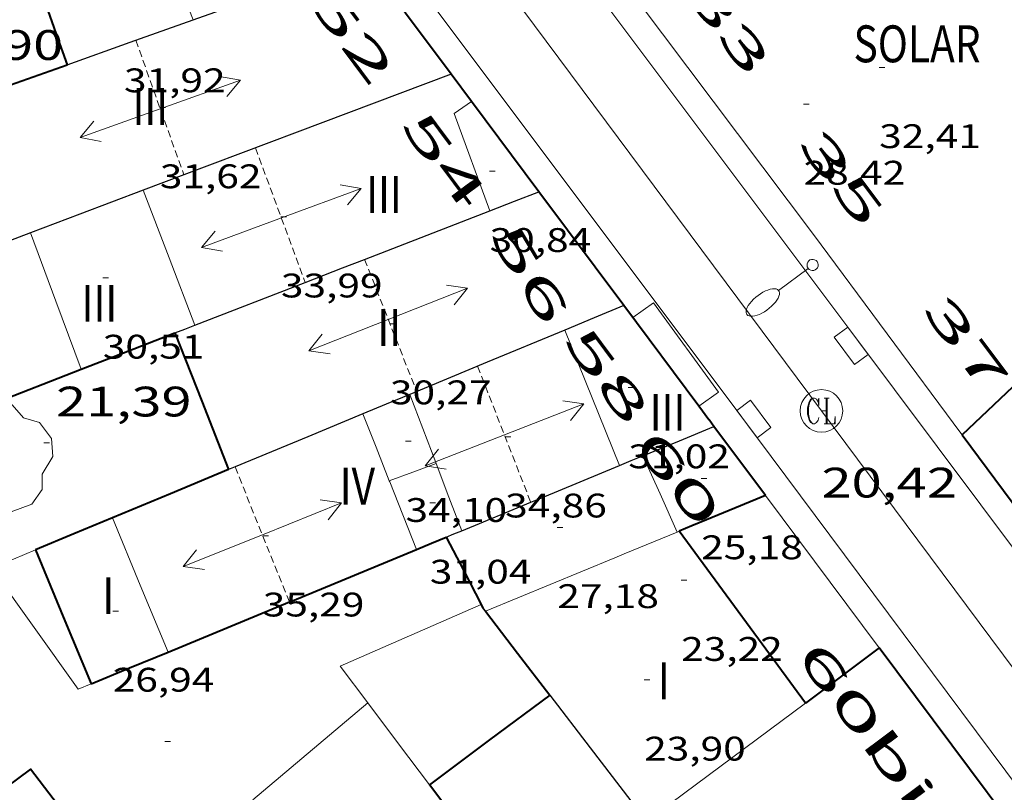
# Model space of a CAD drawing. Units: inches. Extents: x 452997 to 454012, y 4598495 to 4599005.
# Drawn here: x 453333 to 453368, y 4598627 to 4598654 of the extents above; entities that cross this region are included whole.
import ezdxf
from ezdxf.enums import TextEntityAlignment as Align

# ---------------------------------------------------------------- set-up
doc = ezdxf.new("R2010")
doc.units = ezdxf.units.IN
doc.header["$MEASUREMENT"] = 0
doc.linetypes.add('DGN Style 1', pattern=[6.29034246, 0.01046646, -6.279876])
doc.linetypes.add('TRAZOS2', pattern=[0.375, 0.25, -0.125])
for name, color, linetype, lineweight in [('ARBRE', 7, 'Continuous', 0), ('CARENER', 7, 'Continuous', 0), ('COTA ALTIMETRICA', 7, 'Continuous', 0), ('COTA EDIFICI', 7, 'Continuous', 0), ('EIX VIA URBANA PAVIMENTADA', 7, 'Continuous', 0), ('EMBORNAL', 7, 'Continuous', 0), ('FACANA EXTERIOR', 7, 'Continuous', 0), ('FACANA INTERIOR', 7, 'Continuous', 0), ('FANAL', 7, 'Continuous', 0), ('LINIA DE VOLADA', 7, 'Continuous', 0), ('LINIA VOLUMETRICA', 7, 'Continuous', 0), ('MITGERES', 7, 'Continuous', 0), ('MUR', 7, 'Continuous', 0), ('REGISTRE CLAVEGUERAM', 7, 'Continuous', 0), ('TEXT DE NUMERO DE PLANTES', 7, 'Continuous', 0), ('TEXT DE NUMERO DE POLICIA', 7, 'Continuous', 0), ('VORERA', 7, 'Continuous', 0)]:
    doc.layers.add(name, color=color, linetype=linetype, lineweight=lineweight)
doc.styles.add('Style-Arial', font='ARIAL.TTF')

# ---------------------------------------------------------------- blocks, each defined once
blk = doc.blocks.new('EMBORN')
at = {"color": 0, "linetype": 'ByBlock', "lineweight": -2, "flags": 128}
blk.add_lwpolyline([(0, 0), (1.2, 0), (1.2, 0.6), (0, 0.6)], close=True, dxfattribs=at)
blk = doc.blocks.new('COTA')
at = {"color": 0, "linetype": 'ByBlock', "lineweight": -2}
blk.add_line((0, 0), (0.2, 0), dxfattribs=at)
blk = doc.blocks.new('RCLAVC')
at = {"color": 0, "linetype": 'ByBlock', "lineweight": -2, "flags": 128}
for points in [[(-0.158, 0.43), (-0.122, 0.26), (-0.122, 0.6), (-0.158, 0.43), (-0.228, 0.544), (-0.332, 0.6), (-0.402, 0.6), (-0.508, 0.544), (-0.578, 0.43), (-0.612, 0.316), (-0.648, 0.146), (-0.648, -0.146), (-0.612, -0.316), (-0.578, -0.43), (-0.508, -0.544), (-0.402, -0.6), (-0.332, -0.6), (-0.228, -0.544), (-0.158, -0.43), (-0.122, -0.316)], [(-0.402, 0.6), (-0.472, 0.544), (-0.542, 0.43), (-0.578, 0.316), (-0.612, 0.146), (-0.612, -0.146), (-0.578, -0.316), (-0.542, -0.43), (-0.472, -0.544), (-0.402, -0.6)], [(0.122, 0.6), (0.368, 0.6)], [(0.226, 0.6), (0.226, -0.6)], [(0.262, 0.6), (0.262, -0.6)], [(0.122, -0.6), (0.648, -0.6), (0.648, -0.26), (0.612, -0.6)]]:
    blk.add_lwpolyline(points, dxfattribs=at)
at = {"color": 0, "linetype": 'ByBlock', "lineweight": -2}
blk.add_circle((-0.001401012718677521, -0.0007607361078262329), 1, dxfattribs=at)
blk = doc.blocks.new('FANALB')
at = {"color": 0, "linetype": 'ByBlock', "lineweight": -2, "flags": 128}
for points in [[(0.197, 0.005), (0.189, 0.061), (0.165, 0.111), (0.129, 0.155), (0.083, 0.185), (0.029, 0.201), (-0.027, 0.201), (-0.081, 0.185), (-0.129, 0.155), (-0.167, 0.113), (-0.191, 0.063), (-0.199, 0.007), (-0.191, -0.049), (-0.169, -0.099), (-0.133, -0.143), (-0.08700000000000001, -0.173), (-0.033, -0.191), (0.023, -0.191), (0.077, -0.177), (0.125, -0.147), (0.163, -0.105), (0.187, -0.055), (0.197, 0.001), (0.197, 0.005)], [(1.497, 0.005), (0.197, 0.005)], [(2.897, 0.005), (2.889, 0.051), (2.865, 0.095), (2.827, 0.137), (2.773, 0.175), (2.707, 0.211), (2.629, 0.241), (2.541, 0.267), (2.445, 0.285), (2.343, 0.299), (2.237, 0.305), (2.133, 0.303), (2.027, 0.297), (1.927, 0.283), (1.833, 0.261), (1.747, 0.235), (1.671, 0.203), (1.607, 0.167), (1.557, 0.127), (1.523, 0.085), (1.501, 0.041), (1.497, -0.005), (1.509, -0.051), (1.537, -0.095), (1.579, -0.135), (1.635, -0.175), (1.705, -0.209), (1.785, -0.237), (1.875, -0.261), (1.973, -0.279), (2.075, -0.291), (2.179, -0.295), (2.285, -0.293), (2.389, -0.283), (2.489, -0.267), (2.581, -0.247), (2.665, -0.219), (2.737, -0.185), (2.799, -0.149), (2.845, -0.107), (2.877, -0.065), (2.895, -0.019), (2.897, 0.005)]]:
    blk.add_lwpolyline(points, dxfattribs=at)
blk = doc.blocks.new('SENTIT')
at = {"color": 0, "linetype": 'ByBlock', "lineweight": -2}
blk.add_line((0, 0), (3, 0), dxfattribs=at)
at = {"color": 0, "linetype": 'ByBlock', "lineweight": -2, "flags": 128}
blk.add_lwpolyline([(2.35, 0.376), (3, 0), (2.35, -0.374)], dxfattribs=at)
blk = doc.blocks.new('ARBRE')
at = {"color": 0, "linetype": 'ByBlock', "lineweight": -2, "flags": 128}
blk.add_lwpolyline([(-0.507, -1.872), (-1.415, -1.448), (-1.697, -0.9400000000000001), (-1.675, -0.342), (-1.951, 0.138), (-1.943, 0.686), (-1.511, 1.208), (-0.871, 1.406), (-0.543, 1.846), (-0.027, 2.012), (0.541, 1.882), (0.933, 1.428), (1.495, 1.262), (1.921, 0.6940000000000001), (1.969, 0.068), (1.593, -0.562), (1.593, -1.098), (1.229, -1.618), (0.505, -1.886), (-0.049, -1.762), (-0.507, -1.872)], dxfattribs=at)

msp = doc.modelspace()

# ---------------------------------------------------------------- linework, layer by layer
at = {"layer": 'CARENER', "color": 1, "linetype": 'TRAZOS2', "lineweight": 20}
for points, elevation in [([(453337.4140066173, 4598653.747508937), (453339.1079494447, 4598649.002555385)], 31.62404902984508), ([(453341.6289843726, 4598649.954471074), (453343.3777838384, 4598645.218903522)], 33.99205270119455), ([(453339.1079494447, 4598649.002555385), (453339.1079732408, 4598649.00248873)], 31.61604912982657), ([(453345.4709605564, 4598646.030435841), (453345.4710478449, 4598646.03021433)], 30.25004689957859), ([(453345.4710478449, 4598646.03021433), (453347.3049280873, 4598641.376414711)], 30.25004894618593), ([(453343.3777838384, 4598645.218903522), (453343.3779511497, 4598645.218450461)], 33.98505335998431), ([(453349.4509381742, 4598642.267399804), (453351.3205750365, 4598637.479222558)], 34.85605404074241), ([(453340.9098980122, 4598638.719459112), (453340.9099245057, 4598638.719393251)], 35.28805471050964), ([(453340.9099245057, 4598638.719393251), (453342.8218026476, 4598633.966592024)], 35.28805482136314), ([(453351.3205750365, 4598637.479222558), (453351.3209047366, 4598637.47837819)], 34.85605404074241), ([(453342.8218026476, 4598633.966592024), (453342.8218649132, 4598633.966437236)], 35.2960544623818)]:
    msp.add_lwpolyline(points, dxfattribs=dict(at, elevation=elevation))
at = {"layer": 'EIX VIA URBANA PAVIMENTADA', "color": 1, "linetype": 'Continuous', "lineweight": 20, "extrusion": (-0.6042788526536177, -0.4853300454178839, 0.6319033274562671), "elevation": -2505802.39724961, "flags": 128}
msp.add_lwpolyline([(-3301563.615428219, 2043033.215867484), (-3301545.615722609, 2043032.441719899), (-3301516.719296724, 2043030.749719779), (-3301500.323086448, 2043029.800586385)], dxfattribs=at)
at = {"layer": 'FACANA EXTERIOR', "color": 1, "linetype": 'Continuous', "lineweight": 40, "extrusion": (0.7031507474757389, -0.6835013201142135, 0.1959718646296891), "elevation": -2824385.330842626, "flags": 128}
msp.add_lwpolyline([(3613480.794640262, 564476.5415581876), (3613487.581718517, 564475.1159120555), (3613494.782959959, 564473.6025652316)], dxfattribs=at)
at = {"layer": 'FACANA EXTERIOR', "color": 1, "linetype": 'Continuous', "lineweight": 40, "extrusion": (-0.12046158853202, -0.1408981681169662, 0.9826681596091457), "elevation": -702533.206305075, "flags": 128}
msp.add_lwpolyline([(-2643750.490593059, 3724252.965798888), (-2643745.723186645, 3724251.854526465), (-2643738.208812653, 3724250.198406884)], dxfattribs=at)
at = {"layer": 'FACANA EXTERIOR', "color": 1, "linetype": 'Continuous', "lineweight": 40, "extrusion": (0.3989031351417168, -0.9069679327809045, 0.1352237319454033), "elevation": -3989966.910953081, "flags": 128}
msp.add_lwpolyline([(2266410.385587117, 544565.6597206645), (2266409.212953132, 544565.8545100873), (2266408.132217233, 544566.033151164)], dxfattribs=at)
at = {"layer": 'FACANA EXTERIOR', "color": 1, "linetype": 'Continuous', "lineweight": 40, "extrusion": (-0.06536805374109322, 0.5229768125518218, 0.8498366143460978), "elevation": 2375367.464625016, "flags": 128}
msp.add_lwpolyline([(-1020212.977294865, -3830116.032929407), (-1020212.441960126, -3830115.860268765), (-1020211.977573364, -3830115.710376558)], dxfattribs=at)
at = {"layer": 'FACANA EXTERIOR', "color": 1, "linetype": 'Continuous', "lineweight": 40, "elevation": 28.52404422360961, "flags": 128}
msp.add_lwpolyline([(453360.9978660425, 4598630.401293793), (453356.546905092, 4598636.457336955)], dxfattribs=at)
at = {"layer": 'FACANA EXTERIOR', "color": 1, "linetype": 'Continuous', "lineweight": 40, "elevation": 28.52404422360961}
msp.add_lwpolyline([(453363.594884819, 4598632.345277102), (453360.9978660425, 4598630.401293793)], dxfattribs=at)
at = {"layer": 'FACANA EXTERIOR', "color": 1, "linetype": 'Continuous', "lineweight": 40, "extrusion": (0.02351301973872199, -0.0314918096993427, 0.9992274034596064), "elevation": -134139.1321075806, "flags": 128}
msp.add_lwpolyline([(3114523.308798354, 3410956.187279448), (3114523.308798355, 3410968.960397113)], dxfattribs=at)
at = {"layer": 'FACANA EXTERIOR', "color": 1, "linetype": 'Continuous', "lineweight": 40}
for points in [[(453348.5180147942, 4598652.556422838, 21.2670329725565), (453345.3050425092, 4598656.865453892, 21.4980333304992), (453345.3020425349, 4598656.869453922, 21.5010333351504), (453344.7601361902, 4598657.601518212, 21.5400041071941)], [(453349.23480744, 4598651.595274919, 21.21046790618588), (453348.5180147942, 4598652.556422838, 21.2670329723568)], [(453351.609988133, 4598648.410392949, 21.02303259427844), (453349.23480744, 4598651.595274919, 21.21046790618588)], [(453354.5969623749, 4598644.405364078, 20.79903224708215), (453351.609988133, 4598648.410392949, 21.0230325940592)], [(453357.2391834558, 4598640.861509276, 20.60973424156616), (453354.5969623749, 4598644.405364078, 20.7990322467696)], [(453357.7727391073, 4598640.145252447, 20.57953218343668), (453357.600936454, 4598640.375335031, 20.5910319242864), (453357.5979364873, 4598640.380335062, 20.5840319134336), (453357.2391834558, 4598640.861509276, 20.60973424156616)], [(453359.5879193442, 4598637.714315829, 20.45803171808321), (453357.7727391073, 4598640.145252447, 20.57953218343668)]]:
    msp.add_polyline3d(points, dxfattribs=at)
at = {"layer": 'FACANA INTERIOR', "color": 204, "linetype": 'Continuous', "lineweight": 40, "extrusion": (-0.9417842827707358, -0.3362177341039744, -8.468142905992813e-14), "elevation": -1973092.425950398, "flags": 128}
msp.add_lwpolyline([(-4178522.01921096, 34.79105377288214), (-4178520.883064844, 33.92005242248374), (-4178519.746918723, 33.04805107053494)], dxfattribs=at)
at = {"layer": 'FACANA INTERIOR', "color": 204, "linetype": 'Continuous', "lineweight": 40, "extrusion": (0.06581865511908495, -0.7600992639664396, 0.6464650134044316), "elevation": -3465575.430573316, "flags": 128}
msp.add_lwpolyline([(848363.1941370553, 2936523.361161779), (848364.8382613518, 2936524.024383493), (848367.7116781401, 2936525.184366138)], dxfattribs=at)
at = {"layer": 'FACANA INTERIOR', "color": 204, "linetype": 'Continuous', "lineweight": 40, "extrusion": (0.3612413823821304, -0.9324723393433267, 3.772411023474477e-06), "elevation": -4124343.075135252, "flags": 128}
msp.add_lwpolyline([(2083942.653148255, 41.51975753155608), (2083944.424789791, 41.01375674702622), (2083946.196431328, 40.50775596254407)], dxfattribs=at)
at = {"layer": 'FACANA INTERIOR', "color": 204, "linetype": 'Continuous', "lineweight": 40, "flags": 128}
for points, elevation in [([(453338.7909305473, 4598643.440482506), (453339.7379137447, 4598641.032471586), (453340.6838969482, 4598638.625460677)], 28.80004465152), ([(453342.8218026476, 4598633.966592024), (453342.9278654102, 4598634.010436498), (453347.302885911, 4598635.818406104)], 27.07138268420033)]:
    msp.add_lwpolyline(points, dxfattribs=dict(at, elevation=elevation))
at = {"layer": 'FACANA INTERIOR', "color": 204, "linetype": 'Continuous', "lineweight": 40, "extrusion": (-0.2736863178919004, 0.9220562664763677, 0.2736933335878596), "elevation": 4116142.206556561, "flags": 128}
msp.add_lwpolyline([(-1743137.931705328, -1171254.778443072), (-1743141.339628814, -1171255.793190684), (-1743144.746593641, -1171256.808977997)], dxfattribs=at)
at = {"layer": 'FACANA INTERIOR', "color": 204, "linetype": 'Continuous', "lineweight": 40, "extrusion": (0.4084020526987686, -0.8163396764762552, 0.408408246687154), "elevation": -3568896.445973609, "flags": 128}
msp.add_lwpolyline([(2462943.661292198, 1596834.889087986), (2462941.448959554, 1596835.269237827), (2462939.237521235, 1596835.648292135)], dxfattribs=at)
at = {"layer": 'FACANA INTERIOR', "color": 204, "linetype": 'Continuous', "lineweight": 40, "extrusion": (0.1666406341271776, -1.276144715525304e-06, 0.9860176971312754), "elevation": 75561.94073188033, "flags": 128}
msp.add_lwpolyline([(4598640.395035077, -446959.2014107467), (4598639.832034108, -446957.8271939705), (4598639.270033143, -446956.4529771943)], dxfattribs=at)
at = {"layer": 'FACANA INTERIOR', "color": 204, "linetype": 'Continuous', "lineweight": 40, "extrusion": (0.06095552318566335, -0.7057921157709199, 0.7057916927173135), "elevation": -3218026.740691799, "flags": 128}
msp.add_lwpolyline([(847352.8255935267, 3206130.417392139), (847353.363249012, 3206130.658774937), (847353.9008184451, 3206130.898746142)], dxfattribs=at)
at = {"layer": 'FACANA INTERIOR', "color": 204, "linetype": 'Continuous', "lineweight": 40, "extrusion": (0.695092741146565, 0.1835596489263845, 0.6950913152179192), "elevation": 1159262.562412992, "flags": 128}
msp.add_lwpolyline([(4330462.217035544, -1120797.651269737), (4330460.910415069, -1120798.069953117), (4330459.603539259, -1120798.490027472)], dxfattribs=at)
at = {"layer": 'FACANA INTERIOR', "color": 204, "linetype": 'Continuous', "lineweight": 40, "extrusion": (0.856386449741673, 0.3651010161014667, 0.3651075139469599), "elevation": 2067205.270244041, "flags": 128}
msp.add_lwpolyline([(4052456.604342703, -810691.4667999716), (4052454.050513127, -810691.4055731086), (4052451.49576366, -810691.3432720905)], dxfattribs=at)
at = {"layer": 'FACANA INTERIOR', "color": 204, "linetype": 'Continuous', "lineweight": 40, "elevation": 25.67603980726562}
msp.add_lwpolyline([(453338.5518449002, 4598632.201466896), (453342.8218026476, 4598633.966592024)], dxfattribs=at)
at = {"layer": 'FACANA INTERIOR', "color": 204, "linetype": 'Continuous', "lineweight": 40, "extrusion": (-0.7821059085505254, -0.4974769897768195, 0.3752692266266334), "elevation": -2642271.689749839, "flags": 128}
msp.add_lwpolyline([(-3636886.467280897, 1069774.024456216), (-3636886.328304128, 1069773.99101192), (-3636886.189025483, 1069774.023377368)], dxfattribs=at)
at = {"layer": 'FACANA INTERIOR', "color": 204, "linetype": 'Continuous', "lineweight": 40, "extrusion": (1.936322162026216e-06, 0.2582336979937042, 0.9660824795102886), "elevation": 1187549.376159518, "flags": 128}
msp.add_lwpolyline([(-453315.2427757502, -4442655.632087752), (-453316.3737773722, -4442654.106335637), (-453317.5057789957, -4442652.580583524)], dxfattribs=at)
at = {"layer": 'FACANA INTERIOR', "color": 204, "linetype": 'Continuous', "lineweight": 40, "extrusion": (-4.782216500947614e-06, -0.6204158185370882, 0.7842730468950755), "elevation": -2853046.192361225, "flags": 128}
msp.add_lwpolyline([(453300.3941895814, 3606600.53037273), (453301.7491916149, 3606601.244411079), (453303.1051936495, 3606601.958449428)], dxfattribs=at)
at = {"layer": 'FACANA INTERIOR', "color": 204, "linetype": 'Continuous', "lineweight": 40, "extrusion": (-0.02518288678507908, -0.01879165821350628, 0.9995062259909924), "elevation": -97802.4567782158, "flags": 128}
msp.add_lwpolyline([(-3414474.522763782, 3112029.98806195), (-3414474.522763783, 3112027.346545788), (-3414474.522763782, 3112024.705029625)], dxfattribs=at)
at = {"layer": 'FACANA INTERIOR', "color": 204, "linetype": 'Continuous', "lineweight": 40, "extrusion": (-0.2569574477028157, 0.3456594766442252, 0.9024923247740644), "elevation": 1473098.842590701, "flags": 128}
msp.add_lwpolyline([(-3107342.493816486, -3086624.920633052), (-3107342.415078138, -3086631.593409566), (-3107338.642038362, -3086631.593409564)], dxfattribs=at)
at = {"layer": 'FACANA INTERIOR', "color": 204, "linetype": 'Continuous', "lineweight": 40, "extrusion": (-2.186691317132267e-06, -0.2821663557388528, 0.959365492231336), "elevation": -1297555.559224588, "flags": 128}
msp.add_lwpolyline([(453314.709047512, 4411771.238680212), (453313.4140452259, 4411773.028407344), (453312.1180429383, 4411774.818134478)], dxfattribs=at)
at = {"layer": 'LINIA DE VOLADA', "color": 7, "linetype": 'Continuous', "lineweight": 0, "elevation": 31.14004827945601}
msp.add_lwpolyline([(453354.9139596412, 4598643.980361007), (453355.6429647171, 4598644.500356283), (453357.9359443636, 4598641.349334), (453357.2391834558, 4598640.861509276)], dxfattribs=at)
at = {"layer": 'LINIA DE VOLADA', "color": 7, "linetype": 'Continuous', "lineweight": 0, "elevation": 31.14004827945601, "flags": 128}
msp.add_lwpolyline([(453357.2391834558, 4598640.861509276), (453357.2389395803, 4598640.861338531)], dxfattribs=at)
at = {"layer": 'LINIA VOLUMETRICA', "color": 1, "linetype": 'Continuous', "lineweight": 20, "extrusion": (-2.821612123326442e-06, -0.3689544656012106, 0.9294474715146434), "elevation": -1696662.925260602, "flags": 128}
msp.add_lwpolyline([(453303.4393810956, 4274226.138815568), (453303.8553818039, 4274225.00588268), (453304.2703825104, 4274223.872949793)], dxfattribs=at)
at = {"layer": 'LINIA VOLUMETRICA', "color": 1, "linetype": 'Continuous', "lineweight": 20, "flags": 128}
for points, elevation in [([(453349.23480744, 4598651.595274919), (453348.6300044627, 4598651.171419838), (453349.8829803726, 4598647.740405013)], 31.68711064430413), ([(453352.5179525956, 4598643.541378508), (453353.4849360062, 4598641.157367473), (453354.4519194167, 4598638.77335644)], 33.9760526763904), ([(453347.9859099155, 4598638.842405609), (453347.1639063497, 4598638.540411377), (453346.3409027747, 4598638.237417152)], 34.40805334616321), ([(453336.5888776854, 4598636.923489109), (453337.5698612921, 4598634.562478005), (453338.5518449004, 4598632.201466894)], 33.9760526763904), ([(453356.4797886845, 4598636.429595177), (453354.6138960333, 4598635.658350383), (453354.2808944702, 4598635.520352698)], 26.20895000857874), ([(453356.4797886845, 4598636.429595177), (453356.4799047771, 4598636.429337423)], 27.32607581071883), ([(453355.4238259504, 4598626.256329659), (453360.9978660425, 4598630.401293793)], 28.52404422360961)]:
    msp.add_lwpolyline(points, dxfattribs=dict(at, elevation=elevation))
at = {"layer": 'LINIA VOLUMETRICA', "color": 1, "linetype": 'Continuous', "lineweight": 20}
for points, elevation in [([(453349.2350086175, 4598651.595415907), (453349.23480744, 4598651.595274919)], 31.6870491275331), ([(453355.271923254, 4598639.111350746), (453355.8759140156, 4598637.770344084), (453356.4797886845, 4598636.429595177)], 27.67504290732004), ([(453356.5469050924, 4598636.457336956), (453356.4797886845, 4598636.429595177)], 26.19704061606899)]:
    msp.add_lwpolyline(points, dxfattribs=dict(at, elevation=elevation))
at = {"layer": 'LINIA VOLUMETRICA', "color": 1, "linetype": 'Continuous', "lineweight": 20, "extrusion": (0.9338846213854738, 0.3575744872606409, -4.00702578279284e-15), "elevation": 2067724.451817833, "flags": 128}
msp.add_lwpolyline([(4132505.090530571, 33.00305117613664), (4132502.548449328, 33.04405123970304), (4132500.006368089, 33.08405130171905)], dxfattribs=at)
at = {"layer": 'LINIA VOLUMETRICA', "color": 1, "linetype": 'Continuous', "lineweight": 20, "extrusion": (-0.007715963123996423, 0.02087181960117482, 0.9997523848731771), "elevation": 92515.73290130337, "flags": 128}
msp.add_lwpolyline([(-2019777.930206963, -4155117.725244383), (-2019777.930206963, -4155115.163718013), (-2019777.930206963, -4155112.602191643)], dxfattribs=at)
at = {"layer": 'LINIA VOLUMETRICA', "color": 1, "linetype": 'Continuous', "lineweight": 20, "extrusion": (-0.2363643722464963, -0.088634594698027, 0.967613451826315), "elevation": -514720.8063881726, "flags": 128}
msp.add_lwpolyline([(-4146674.086905742, 1973109.24908596), (-4146674.12108181, 1973109.249085961), (-4146676.688968562, 1973109.23324037)], dxfattribs=at)
at = {"layer": 'LINIA VOLUMETRICA', "color": 1, "linetype": 'Continuous', "lineweight": 20, "extrusion": (-0.9292953995931913, -0.369337325889127, -4.675456565696183e-14), "elevation": -2119741.418362496, "flags": 128}
msp.add_lwpolyline([(-4106055.633174452, 34.19205291216927), (-4106056.897579039, 34.17805289046365), (-4106058.161983623, 34.16305286720767)], dxfattribs=at)
at = {"layer": 'LINIA VOLUMETRICA', "color": 1, "linetype": 'Continuous', "lineweight": 20, "extrusion": (-0.001222482616121123, 0.001222501400677315, 0.9999985055121725), "elevation": 5101.732396128095, "flags": 128}
msp.add_lwpolyline([(453348.5938276284, 4598633.674872618), (453348.1408337952, 4598634.857878775), (453347.6888399713, 4598636.041884924)], dxfattribs=at)
at = {"layer": 'LINIA VOLUMETRICA', "color": 1, "linetype": 'Continuous', "lineweight": 20, "extrusion": (0.9148410276338718, 0.3659283591913192, 0.1707698161190983), "elevation": 2097517.816088675, "flags": 128}
msp.add_lwpolyline([(4101373.357893822, -363497.948937853), (4101375.923464591, -363497.9793851413), (4101375.961160804, -363497.9793851412)], dxfattribs=at)
at = {"layer": 'LINIA VOLUMETRICA', "color": 1, "linetype": 'Continuous', "lineweight": 20, "extrusion": (0.3821297886222456, -0.9241086649564096, 1.947497403387694e-14), "elevation": -4076398.75580506, "flags": 128}
msp.add_lwpolyline([(2176224.238612788, 26.59904131847739), (2176221.773523168, 27.0040419463894), (2176219.308433545, 27.40804257275099)], dxfattribs=at)
at = {"layer": 'MITGERES', "color": 1, "linetype": 'Continuous', "lineweight": 30, "extrusion": (-0.2216044144934758, -0.2216010093926302, 0.9496233338082901), "elevation": -1119498.741049343, "flags": 128}
msp.add_lwpolyline([(-2931207.812305992, 3392327.061063286), (-2931206.92276446, 3392329.029836847), (-2931206.034637144, 3392330.998610408)], dxfattribs=at)
at = {"layer": 'MITGERES', "color": 1, "linetype": 'Continuous', "lineweight": 30, "extrusion": (-5.043995901683032e-06, -0.6647745963272567, 0.7470439987393588), "elevation": -3057047.548994819, "flags": 128}
msp.add_lwpolyline([(453300.1015754802, 3435418.504159924), (453302.3235789252, 3435419.561662865), (453304.5465823716, 3435420.619165803)], dxfattribs=at)
at = {"layer": 'MITGERES', "color": 1, "linetype": 'Continuous', "lineweight": 30}
for points, elevation in [([(453348.5180147942, 4598652.556422838), (453343.0979908593, 4598650.509460788), (453339.1079494447, 4598649.002555385)], 21.26703297235683), ([(453343.3777838384, 4598645.218903522), (453344.6899570455, 4598645.727441294), (453345.4710478449, 4598646.03021433)], 23.54397300672197), ([(453339.4959337192, 4598643.714477582), (453343.3777838384, 4598645.218903522)], 24.73303834698163), ([(453345.4069191587, 4598640.587427883), (453343.4679100443, 4598639.782441349), (453340.9099245057, 4598638.719393251)], 22.35403465747368), ([(453355.2719232522, 4598639.111350744), (453356.5579292828, 4598639.643341811), (453357.7727391073, 4598640.145252447)], 31.14204828254879), ([(453348.8908933593, 4598636.475395078), (453351.3205750365, 4598637.479222558)], 29.05604504887015)]:
    msp.add_lwpolyline(points, dxfattribs=dict(at, elevation=elevation))
at = {"layer": 'MITGERES', "color": 1, "linetype": 'Continuous', "lineweight": 30, "flags": 128}
for points, elevation in [([(453339.1079494447, 4598649.002555385), (453337.6779669258, 4598648.462498739)], 23.12920661754495), ([(453345.4710478449, 4598646.03021433), (453349.8829803702, 4598647.740405012)], 22.90288111105135), ([(453354.5969623749, 4598644.405364078), (453353.5579574861, 4598643.973371293), (453352.517952596, 4598643.541378514)], 20.79903224552982), ([(453357.7727391073, 4598640.145252447), (453357.7729349752, 4598640.145333371)], 31.95898554941033), ([(453340.9099245057, 4598638.719393251), (453340.6838969499, 4598638.625460678)], 23.11479644105324), ([(453351.3205750365, 4598637.479222558), (453351.6719063888, 4598637.624375757), (453354.4519194169, 4598638.773356446)], 29.85021035569056)]:
    msp.add_lwpolyline(points, dxfattribs=dict(at, elevation=elevation))
at = {"layer": 'MITGERES', "color": 1, "linetype": 'Continuous', "lineweight": 30, "extrusion": (-0.2422380920626115, 0.8683248599251925, 0.4328194131387369), "elevation": 3883315.261057425, "flags": 128}
msp.add_lwpolyline([(-1672373.346637752, -1864433.615109079), (-1672370.970200076, -1864433.124803837), (-1672369.123002028, -1864432.744318096)], dxfattribs=at)
at = {"layer": 'MITGERES', "color": 1, "linetype": 'Continuous', "lineweight": 30, "extrusion": (0.4386429670628468, -0.7843337654686441, 0.438648939121116), "elevation": -3408006.506731038, "flags": 128}
msp.add_lwpolyline([(2640315.645496319, 1663524.000254041), (2640316.562224784, 1663523.70648237), (2640317.479826031, 1663523.41159793)], dxfattribs=at)
at = {"layer": 'MITGERES', "color": 1, "linetype": 'Continuous', "lineweight": 30, "extrusion": (0.1940872120302599, -1.47264209907446e-06, 0.9809842782247595), "elevation": 88003.24082976583, "flags": 128}
msp.add_lwpolyline([(4598650.404076232, -444674.318024478), (4598649.702075145, -444672.4219666869), (4598648.999074055, -444670.5259088958)], dxfattribs=at)
at = {"layer": 'MITGERES', "color": 1, "linetype": 'Continuous', "lineweight": 30, "extrusion": (4.69733658692112e-06, 0.6190865551983955, 0.7853227598577028), "elevation": 2846980.048686814, "flags": 128}
msp.add_lwpolyline([(-453303.8985815212, -3611406.61385389), (-453304.2515820684, -3611406.788304727), (-453304.6035826143, -3611406.962755564)], dxfattribs=at)
at = {"layer": 'MITGERES', "color": 1, "linetype": 'Continuous', "lineweight": 30, "extrusion": (0.1841169913759959, -0.04319108694044041, 0.9819549192786576), "elevation": -115129.7420049114, "flags": 128}
msp.add_lwpolyline([(4580644.34874904, 597907.5341747832), (4580642.621243782, 597909.9771347389), (4580640.893738529, 597912.4200946956)], dxfattribs=at)
at = {"layer": 'MITGERES', "color": 1, "linetype": 'Continuous', "lineweight": 30, "extrusion": (-0.3175690691741885, 0.8934738198752363, 0.3175758484226932), "elevation": 3964803.592094304, "flags": 128}
msp.add_lwpolyline([(-1967280.412154962, -1327842.375078766), (-1967279.518980682, -1327842.228490076), (-1967278.626748651, -1327842.08084679)], dxfattribs=at)
at = {"layer": 'MITGERES', "color": 1, "linetype": 'Continuous', "lineweight": 30, "extrusion": (-4.703050786431001e-06, -0.6212965768062056, 0.7835754996340633), "elevation": -2857096.467856174, "flags": 128}
msp.add_lwpolyline([(453319.6414270108, 3603402.545359853), (453320.0514276495, 3603402.761038183), (453320.4614282882, 3603402.976716513)], dxfattribs=at)
at = {"layer": 'MITGERES', "color": 1, "linetype": 'Continuous', "lineweight": 30, "extrusion": (-0.4640766455665176, 0.6338372479913582, 0.6187755732884664), "elevation": 2704416.434690932, "flags": 128}
msp.add_lwpolyline([(-3082443.946809095, -2130176.316525938), (-3082444.233834807, -2130176.203231914), (-3082444.52086052, -2130176.089937891)], dxfattribs=at)
at = {"layer": 'MITGERES', "color": 1, "linetype": 'Continuous', "lineweight": 30, "extrusion": (-0.5678876542635067, -0.2241168584197039, 0.7920070996570514), "elevation": -1288061.451141003, "flags": 128}
msp.add_lwpolyline([(-4111143.220190822, 1671027.035924795), (-4111140.963968042, 1671027.849997031), (-4111138.708308338, 1671028.66570724)], dxfattribs=at)
at = {"layer": 'MUR', "color": 1, "linetype": 'Continuous', "lineweight": 20, "extrusion": (0.5816583609632814, 0.3945698195577606, 0.7113284815158644), "elevation": 2078203.38176603, "flags": 128}
msp.add_lwpolyline([(3551158.092829844, -2103213.497244513), (3551147.775947549, -2103214.212893401), (3551139.073600783, -2103214.730597354), (3551139.000074001, -2103214.735046766)], dxfattribs=at)
at = {"layer": 'MUR', "color": 1, "linetype": 'Continuous', "lineweight": 20, "extrusion": (0.02381811134680541, -0.03191451561866212, 0.999206766022277), "elevation": -135944.6842091843, "flags": 128}
msp.add_lwpolyline([(3113800.844899287, 3411557.025427411), (3113800.844899288, 3411563.730174863)], dxfattribs=at)
at = {"layer": 'MUR', "color": 1, "linetype": 'Continuous', "lineweight": 20, "extrusion": (-0.3837566730393053, 0.9234342509880183, -3.659855388236958e-08), "elevation": 4072567.903031751, "flags": 128}
msp.add_lwpolyline([(-2183381.205431999, 24.45308777676034), (-2183380.371584198, 24.58308797831234), (-2183379.537736396, 24.71408818141474)], dxfattribs=at)
at = {"layer": 'MUR', "color": 1, "linetype": 'Continuous', "lineweight": 20, "extrusion": (-0.2530683794710881, -0.1453515757272792, 0.9564671007125516), "elevation": -783119.5296217719, "flags": 128}
msp.add_lwpolyline([(-3761910.414182092, 2566653.340287799), (-3761905.198609906, 2566653.874827787), (-3761905.134629196, 2566654.392235085)], dxfattribs=at)
at = {"layer": 'MUR', "color": 1, "linetype": 'Continuous', "lineweight": 20, "extrusion": (0.04406825069282012, -0.251139314600404, 0.966947275678935), "elevation": -1134894.334773669, "flags": 128}
msp.add_lwpolyline([(1241316.813826449, 4303959.95696485), (1241316.07680862, 4303961.447301151), (1241321.347374433, 4303962.765072197)], dxfattribs=at)
at = {"layer": 'MUR', "color": 1, "linetype": 'Continuous', "lineweight": 20, "extrusion": (-0.2074198414337658, 0.3184198316006756, 0.9249788214997082), "elevation": 1370286.07548794, "flags": 128}
msp.add_lwpolyline([(-2889861.836278907, -3335256.891622464), (-2889856.57744415, -3335256.183761384), (-2889856.892040694, -3335251.270837085)], dxfattribs=at)
at = {"layer": 'MUR', "color": 1, "linetype": 'Continuous', "lineweight": 20, "extrusion": (0.3631074004594075, -2.75508757458873e-06, 0.9317472917717663), "elevation": 164623.9855101146, "flags": 128}
msp.add_lwpolyline([(4598630.970046245, -422364.174961595), (4598632.412048481, -422363.0072611934), (4598633.853050715, -422361.8395607919)], dxfattribs=at)
at = {"layer": 'VORERA', "color": 1, "linetype": 'Continuous', "lineweight": 0}
msp.add_polyline3d([(453333.4421579841, 4598674.508571258, 22.2480344932992), (453346.445044618, 4598656.910445313, 21.33003307003201), (453358.748938985, 4598640.474326475, 20.41403164986561), (453369.5978454291, 4598625.927221604, 19.6820305149728), (453373.2478763924, 4598629.26219908, 19.68503051962401), (453362.589967915, 4598643.502302025, 20.4130316483152), (453350.0580753798, 4598660.22642304, 21.34503309328801), (453338.094178376, 4598676.245538654, 22.2120344374848)], dxfattribs=at)

# ---------------------------------------------------------------- block references
at = {"layer": 'ARBRE', "color": 3, "linetype": 'Continuous', "lineweight": 0, "xscale": 1.000001550400009, "yscale": 1.000001550399986, "zscale": 1.0000015504, "rotation": 359.9995652666707}
msp.add_blockref('ARBRE', (453332.5238873246, 4598639.02452321, 21.7120336622848), dxfattribs=at)
at = {"layer": 'CARENER', "color": 1, "linetype": 'Continuous', "lineweight": 20, "zscale": 1.0000015504}
for p, xscale, yscale, rotation in [((453338.2769896162, 4598651.330498638, 31.62004902364801), 1.000001550400013, 1.000001550399986, 19.64642580151373), ((453338.2769896162, 4598651.330498638, 31.62004902364801), 1.000001550400013, 1.000001550399986, 199.6464258015137), ((453342.5389670801, 4598647.489460344, 33.9880526949952), 1.000001550399988, 1.000001550399986, 20.26863200621398), ((453342.5389670801, 4598647.489460344, 33.9880526949952), 1.000001550399988, 1.000001550399986, 200.268632006214), ((453350.394921291, 4598639.849388892, 34.85605404074241), 1.000004004370647, 1.000004004370652, 21.32915933082321), ((453350.394921291, 4598639.849388892, 34.85605404074241), 1.000004004370647, 1.000004004370652, 201.3291593308232), ((453341.8698813887, 4598636.332448123, 35.29205471671681), 1.000001550400008, 1.000001550399986, 21.91324233543434), ((453341.8698813887, 4598636.332448123, 35.29205471671681), 1.000001550400008, 1.000001550399986, 201.9132423354343)]:
    msp.add_blockref('SENTIT', p, dxfattribs=dict(at, xscale=xscale, yscale=yscale, rotation=rotation))
for rotation in [21.50752147531984, 201.5075214753198]:
    msp.add_blockref('SENTIT', (453346.3039457993, 4598643.915426236, 30.27004693060801), dxfattribs=dict(at, rotation=rotation))
at = {"layer": 'COTA ALTIMETRICA', "color": 7, "linetype": 'Continuous', "lineweight": 0, "xscale": 1.000001550400009, "yscale": 1.000001550399986, "zscale": 1.0000015504, "rotation": 359.9995652666707}
for p in [(453361.5579450093, 4598640.694305502, 20.42003165916801), (453334.1718940375, 4598639.572511554, 21.3920331661568), (453338.4338208091, 4598629.050462903, 21.2640329677056)]:
    msp.add_blockref('COTA', p, dxfattribs=at)
at = {"layer": 'COTA EDIFICI', "color": 7, "linetype": 'Continuous', "lineweight": 0, "xscale": 1.000001550400009, "yscale": 1.000001550399986, "zscale": 1.0000015504, "rotation": 359.9995652666707}
for p in [(453363.592039934, 4598652.789308821, 32.40805024536321), (453360.9290260326, 4598651.50132703, 28.41604405616641), (453338.2609899328, 4598651.375498828, 31.62004902364801), (453349.8729909092, 4598649.131407243, 30.840047814336), (453342.5239673603, 4598647.52946052, 33.9880526949952), (453336.2519412928, 4598645.37550477, 30.51204730580481), (453346.3629447603, 4598643.766425557, 30.27004693060801), (453354.756940687, 4598641.514358375, 31.0240480996096), (453350.4219208169, 4598639.781388581, 34.85605404074241), (453346.9099141808, 4598639.624414985, 34.09605286243842), (453357.3219203608, 4598638.311333948, 25.1840390452736), (453347.7668990217, 4598637.451405114, 31.04004812441601), (453341.8848811236, 4598636.294447949, 35.29205471671681), (453352.25689945, 4598636.590369711, 27.1840421460736), (453356.6158920953, 4598634.730333753, 23.22403600648961), (453336.6018528488, 4598633.647483931, 26.9360417615744), (453355.3138634444, 4598631.22033819, 23.89603704835841)]:
    msp.add_blockref('COTA', p, dxfattribs=at)
at = {"layer": 'EMBORNAL', "color": 7, "linetype": 'Continuous', "lineweight": 0, "yscale": 1.000001550399986, "zscale": 1.0000015504}
for p, xscale, rotation in [((453363.1999626693, 4598642.686296131, 20.3960316219584), 1.000001550400006, 126.7542564687962), ((453358.5739404892, 4598640.708328164, 20.4270316700208), 1.000001550400002, 306.8695696345013)]:
    msp.add_blockref('EMBORN', p, dxfattribs=dict(at, xscale=xscale, rotation=rotation))
at = {"layer": 'FANAL', "color": 7, "linetype": 'Continuous', "lineweight": 0, "xscale": 1.000003443522145, "yscale": 1.000003443522132, "zscale": 1.0000015504, "rotation": 217.0056399108287}
msp.add_blockref('FANALB', (453361.2429835436, 4598645.837315867, 20.5290318281616), dxfattribs=at)
at = {"layer": 'REGISTRE CLAVEGUERAM', "color": 7, "linetype": 'Continuous', "lineweight": 0, "xscale": 0.7500011627999923, "yscale": 0.7500011628000038, "zscale": 0.7500011628000001, "rotation": 359.9995652666702}
msp.add_blockref('RCLAVC', (453361.5579450093, 4598640.694305502, 20.42003165916801), dxfattribs=at)

# ---------------------------------------------------------------- texts
at = {"layer": 'COTA ALTIMETRICA', "color": 7, "linetype": 'Continuous', "lineweight": 0, "style": 'Style-Arial', "width": 1.333331428571429}
for s, p in [('21,90', (453330.089997971, 4598654.104565058, 21.9040339599616)), ('21,39', (453334.6069097049, 4598641.548511317, 21.3920331661568)), ('20,42', (453361.5579298342, 4598638.694302401, 20.42003165916801))]:
    msp.add_text(s, height=1.05000162792, rotation=359.99956526667, dxfattribs=at).set_placement(p, align=Align.TOP_LEFT)
at = {"layer": 'COTA EDIFICI', "color": 7, "linetype": 'Continuous', "lineweight": 0, "style": 'Style-Arial', "width": 1.25}
for s, p in [('31,92', (453336.9979984455, 4598652.755510552, 31.92004948876801)), ('32,41', (453363.5920247589, 4598650.78930572, 32.40805024536321)), ('28,42', (453360.9290108575, 4598649.501323929, 28.41604405616641)), ('31,62', (453338.2609747577, 4598649.375495728, 31.62004902364801)), ('30,84', (453349.8729757341, 4598647.131404143, 30.840047814336)), ('33,99', (453342.5239521853, 4598645.529457419, 33.9880526949952)), ('30,51', (453336.2519261178, 4598643.375501669, 30.51204730580481)), ('30,27', (453346.3629295852, 4598641.766422457, 30.27004693060801)), ('31,02', (453354.7569255119, 4598639.514355275, 31.0240480996096)), ('34,10', (453346.9098990057, 4598637.624411884, 34.09605286243842)), ('34,86', (453350.4219056419, 4598637.78138548, 34.85605404074241)), ('25,18', (453357.3219051857, 4598636.311330847, 25.1840390452736)), ('31,04', (453347.7668838466, 4598635.451402013, 31.04004812441601)), ('27,18', (453352.2568842749, 4598634.59036661, 27.1840421460736)), ('35,29', (453341.8848659485, 4598634.294444849, 35.29205471671681)), ('23,22', (453356.6158769202, 4598632.730330652, 23.22403600648961)), ('26,94', (453336.6018376737, 4598631.64748083, 26.9360417615744)), ('23,90', (453355.3138482693, 4598629.22033509, 23.89603704835841))]:
    msp.add_text(s, height=0.8400013023360002, rotation=359.99956526667, dxfattribs=at).set_placement(p, align=Align.TOP_LEFT)
at = {"layer": 'TEXT DE NUMERO DE PLANTES', "color": 7, "linetype": 'Continuous', "lineweight": 0, "style": 'Style-Arial', "width": 0.8076910650906692}
for s, p in [('SOLAR', (453364.9246701391, 4598653.621301)), ('III', (453337.9263743838, 4598651.418502434)), ('III', (453346.1533636097, 4598648.317435204)), ('III', (453336.1323189827, 4598644.483505295)), ('II', (453346.3388668171, 4598643.634426535)), ('III', (453356.138320871, 4598640.644347547)), ('IV', (453345.2156239385, 4598638.045426393)), ('I', (453336.4473182468, 4598634.186486939)), ('I', (453356.009325858, 4598631.192333871))]:
    msp.add_text(s, height=1.300004015523101, rotation=359.99956526667, dxfattribs=at).set_placement(p, align=Align.MIDDLE_CENTER)
at = {"layer": 'TEXT DE NUMERO DE POLICIA', "color": 7, "linetype": 'DGN Style 1', "lineweight": 20, "style": 'Style-Arial'}
for s, height, rotation, width, p in [('33', 1.119997736441799, 306.8611792021659, 2.250002678580995, (453358.2692461145, 4598654.232060995)), ('52', 1.119997736441799, 306.7157930308707, 2.250002678580995, (453345.0248311025, 4598653.896270863)), ('54', 1.119985736423193, 306.7074097054588, 2.250016071658167, (453348.2759612595, 4598649.536055651)), ('35', 1.119997736441799, 306.8611792021659, 2.250002678580995, (453362.2700413563, 4598648.895567796)), ('56', 1.119985736423194, 300.963320812754, 2.250016071658167, (453351.2835905754, 4598645.520111564)), ('37', 1.119997736441799, 306.8611792021659, 2.250002678580995, (453366.6470038538, 4598643.058525537)), ('58', 1.119997736441799, 306.7486957975993, 2.250002678580995, (453354.0025274715, 4598641.94848997)), ('60', 1.119985736423194, 308.1054625138395, 2.250016071658167, (453356.4966809244, 4598638.320848884)), ('60bis', 1.120003736451101, 306.7428180935434, 2.249995982150032, (453363.6076441207, 4598628.987997045))]:
    msp.add_text(s, height=height, rotation=rotation, dxfattribs=dict(at, width=width)).set_placement(p, align=Align.MIDDLE_CENTER)

doc.saveas('drawing.dxf')
